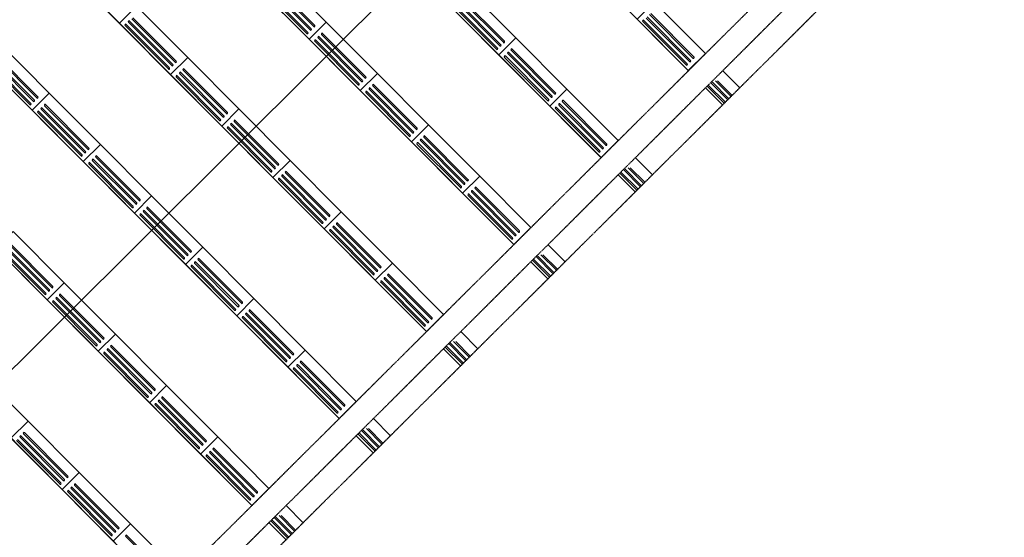
# Model space of a CAD drawing. Units: inches. Extents: x 500263 to 2879468, y -251999 to 643616.
# Drawn here: x 1140225 to 1142262, y -208462 to -207390 of the extents above; entities that cross this region are included whole.
import ezdxf

# ---------------------------------------------------------------- set-up
doc = ezdxf.new("R2010")
doc.units = ezdxf.units.IN
doc.header["$LTSCALE"] = 3
doc.header["$MEASUREMENT"] = 0
doc.linetypes.add('HIDDEN2', pattern=[0.1875, 0.125, -0.0625])
doc.layers.add('1-8', color=8, linetype='Continuous')
doc.layers.add('1-FURN', color=250, linetype='Continuous')

# ---------------------------------------------------------------- blocks, each defined once
blk = doc.blocks.new('34RSDFS')
at = {"layer": '1-FURN'}
for p, q in [((1161035, 178588.9), (1161070.3, 178553.4)), ((1161003.1, 178557.1), (1161038.4, 178521.7)), ((1161005.2, 178559.2), (1161040.5, 178523.8)), ((1161010.2, 178564.2), (1161045.5, 178528.7)), ((1161012.3, 178566.3), (1161047.6, 178530.9)), ((1161020.3, 178568.2), (1161052.5, 178535.8)), ((1161024.6, 178568.2), (1161054.7, 178537.9)), ((1160854.3, 178408.9), (1160889.6, 178373.5)), ((1160839.7, 178388.2), (1160871.9, 178355.8)), ((1160843.9, 178388.2), (1160874, 178358)), ((1160822.4, 178377.2), (1160857.7, 178341.7)), ((1160824.6, 178379.3), (1160859.8, 178343.8)), ((1160829.5, 178384.2), (1160864.8, 178348.8)), ((1160831.6, 178386.3), (1160866.9, 178350.9)), ((1160673.6, 178229), (1160708.9, 178193.5)), ((1160651, 178206.4), (1160686.3, 178170.9)), ((1160659, 178208.2), (1160691.2, 178175.9)), ((1160663.2, 178208.2), (1160693.3, 178178)), ((1160641.8, 178197.2), (1160677, 178161.8)), ((1160643.9, 178199.3), (1160679.2, 178163.9)), ((1160648.8, 178204.3), (1160684.1, 178168.8)), ((1160493, 178049), (1160528.3, 178013.6)), ((1160468.2, 178024.3), (1160503.5, 177988.9)), ((1160470.3, 178026.4), (1160505.6, 177991)), ((1160478.3, 178028.3), (1160510.5, 177995.9)), ((1160482.6, 178028.3), (1160512.7, 177998)), ((1160461.1, 178017.2), (1160496.4, 177981.8)), ((1160463.2, 178019.4), (1160498.5, 177983.9)), ((1160312.3, 177869), (1160347.6, 177833.6)), ((1160282.6, 177839.4), (1160317.8, 177804)), ((1160287.5, 177844.3), (1160322.8, 177808.9)), ((1160289.6, 177846.5), (1160324.9, 177811)), ((1160297.7, 177848.3), (1160329.9, 177816)), ((1160301.9, 177848.3), (1160332, 177818.1)), ((1160280.4, 177837.3), (1160315.7, 177801.9)), ((1160131.6, 177689.1), (1160166.9, 177653.7)), ((1160099.8, 177657.3), (1160135, 177621.9)), ((1160101.9, 177659.4), (1160137.2, 177624)), ((1160106.8, 177664.4), (1160142.1, 177629)), ((1160109, 177666.5), (1160144.3, 177631.1)), ((1160117, 177668.4), (1160149.2, 177636)), ((1160121.2, 177668.4), (1160151.3, 177638.1))]:
    blk.add_line(p, q, dxfattribs=at)

msp = doc.modelspace()

# ---------------------------------------------------------------- linework, layer by layer
at = {"layer": '1-8', "color": 250}
for p, q in [((1140668.8, -206552.5), (1141608.6, -207496)), ((1140488.1, -206732.4), (1141427.9, -207676)), ((1140307.5, -206912.4), (1141247.3, -207855.9)), ((1140126.8, -207092.4), (1141066.6, -208035.9)), ((1139946.1, -207272.3), (1140885.9, -208215.8)), ((1139765.5, -207452.3), (1140705.3, -208395.8)), ((1141679.2, -207566.9), (1141643.9, -207531.4)), ((1141643.9, -207531.4), (1141679.2, -207566.9)), ((1141643.9, -207531.4), (1141679.2, -207566.9)), ((1139584.8, -207632.2), (1140524.6, -208575.7)), ((1141498.5, -207746.8), (1141463.2, -207711.4)), ((1141463.2, -207711.4), (1141498.5, -207746.8)), ((1141463.2, -207711.4), (1141498.5, -207746.8)), ((1141317.9, -207926.8), (1141282.6, -207891.3)), ((1141282.6, -207891.3), (1141317.9, -207926.8)), ((1141282.6, -207891.3), (1141317.9, -207926.8)), ((1141137.2, -208106.7), (1141101.9, -208071.3)), ((1141101.9, -208071.3), (1141137.2, -208106.7)), ((1141101.9, -208071.3), (1141137.2, -208106.7)), ((1140956.5, -208286.7), (1140921.2, -208251.3)), ((1140921.2, -208251.3), (1140956.5, -208286.7)), ((1140921.2, -208251.3), (1140956.5, -208286.7)), ((1140775.9, -208466.6), (1140740.6, -208431.2)), ((1140740.6, -208431.2), (1140775.9, -208466.6)), ((1140740.6, -208431.2), (1140775.9, -208466.6))]:
    msp.add_line(p, q, dxfattribs=at)
at = {"layer": '1-8', "color": 58}
for p, q in [((1140833.2, -207404.7), (1140743.5, -207314.8)), ((1140835.3, -207402.6), (1140745.7, -207312.7)), ((1140819, -207418.9), (1140729.4, -207328.9)), ((1140821.1, -207416.7), (1140731.5, -207326.8)), ((1140826.1, -207411.8), (1140736.5, -207321.8)), ((1140828.2, -207409.7), (1140738.6, -207319.7)), ((1141218.5, -207444.4), (1141128.8, -207354.4)), ((1141220.6, -207442.3), (1141131, -207352.3)), ((1141225.6, -207437.3), (1141135.9, -207347.4)), ((1141227.7, -207435.2), (1141138.1, -207345.2)), ((1141211.4, -207451.5), (1141121.8, -207361.5)), ((1141213.5, -207449.3), (1141123.9, -207359.4)), ((1141620.1, -207467.8), (1141530.4, -207377.8)), ((1140449.9, -207395.5), (1140539.6, -207485.5)), ((1140452.1, -207393.4), (1140541.7, -207483.4)), ((1140457, -207388.5), (1140546.6, -207478.4)), ((1140459.1, -207386.3), (1140548.8, -207476.3)), ((1141603.8, -207484), (1141514.1, -207394.1)), ((1141605.9, -207481.9), (1141516.3, -207391.9)), ((1141610.8, -207477), (1141521.2, -207387)), ((1141613, -207474.9), (1141523.3, -207384.9)), ((1141617.9, -207469.9), (1141528.3, -207380)), ((1140442.9, -207402.6), (1140532.5, -207492.5)), ((1140445, -207400.4), (1140534.6, -207490.4)), ((1140851.5, -207418.9), (1140941.2, -207508.9)), ((1140835.2, -207435.2), (1140924.9, -207525.1)), ((1140837.4, -207433), (1140927, -207523)), ((1140842.3, -207428.1), (1140931.9, -207518.1)), ((1140844.4, -207426), (1140934.1, -207516)), ((1140849.4, -207421), (1140939, -207511)), ((1140262.2, -207550), (1140172.6, -207460)), ((1141234.7, -207460.7), (1141324.3, -207550.7)), ((1141236.8, -207458.6), (1141326.5, -207548.6)), ((1141241.8, -207453.6), (1141331.4, -207543.6)), ((1141243.9, -207451.5), (1141333.5, -207541.5)), ((1140246, -207566.2), (1140156.3, -207476.2)), ((1140248.1, -207564.1), (1140158.5, -207474.1)), ((1140253, -207559.2), (1140163.4, -207469.2)), ((1140255.2, -207557.1), (1140165.5, -207467.1)), ((1140260.1, -207552.1), (1140170.5, -207462.1)), ((1141227.6, -207467.7), (1141317.2, -207557.7)), ((1141229.7, -207465.6), (1141319.4, -207555.6)), ((1140647.5, -207589.6), (1140557.9, -207499.7)), ((1140652.5, -207584.7), (1140562.9, -207494.7)), ((1140654.6, -207582.6), (1140565, -207492.6)), ((1140638.3, -207598.8), (1140548.7, -207508.8)), ((1140640.5, -207596.7), (1140550.8, -207506.7)), ((1140645.4, -207591.8), (1140555.8, -207501.8)), ((1141030.7, -207631.4), (1140941.1, -207541.4)), ((1141032.8, -207629.3), (1140943.2, -207539.3)), ((1141037.8, -207624.4), (1140948.2, -207534.4)), ((1141039.9, -207622.2), (1140950.3, -207532.3)), ((1141044.9, -207617.3), (1140955.3, -207527.3)), ((1141047, -207615.2), (1140957.4, -207525.2)), ((1141437.3, -207649.9), (1141347.6, -207559.9)), ((1141439.4, -207647.8), (1141349.8, -207557.8)), ((1140262.2, -207582.5), (1140351.8, -207672.5)), ((1140264.3, -207580.4), (1140353.9, -207670.4)), ((1140269.3, -207575.5), (1140358.9, -207665.4)), ((1140271.4, -207573.3), (1140361, -207663.3)), ((1140276.4, -207568.4), (1140366, -207658.4)), ((1140278.5, -207566.3), (1140368.1, -207656.3)), ((1141423.1, -207664), (1141333.5, -207574)), ((1141425.2, -207661.9), (1141335.6, -207571.9)), ((1141430.2, -207656.9), (1141340.6, -207567)), ((1141432.3, -207654.8), (1141342.7, -207564.8)), ((1140668.7, -207601), (1140758.4, -207691)), ((1140670.9, -207598.9), (1140760.5, -207688.9)), ((1140654.6, -207615.1), (1140744.2, -207705.1)), ((1140656.7, -207613), (1140746.3, -207703)), ((1140661.7, -207608.1), (1140751.3, -207698)), ((1140663.8, -207605.9), (1140753.4, -207695.9)), ((1141054, -207640.6), (1141143.7, -207730.6)), ((1141056.2, -207638.5), (1141145.8, -207728.5)), ((1141061.1, -207633.6), (1141150.7, -207723.6)), ((1141063.2, -207631.5), (1141152.9, -207721.5)), ((1141046.9, -207647.7), (1141136.6, -207737.7)), ((1141049.1, -207645.6), (1141138.7, -207735.6)), ((1140464.8, -207771.7), (1140375.1, -207681.7)), ((1140466.9, -207769.6), (1140377.3, -207679.6)), ((1140471.8, -207764.7), (1140382.2, -207674.7)), ((1140474, -207762.5), (1140384.3, -207672.6)), ((1140457.7, -207778.8), (1140368, -207688.8)), ((1140459.8, -207776.7), (1140370.2, -207686.7)), ((1140866.3, -207795.1), (1140776.7, -207705.2)), ((1140850, -207811.4), (1140760.4, -207721.4)), ((1140852.2, -207809.3), (1140762.5, -207719.3)), ((1140857.1, -207804.3), (1140767.5, -207714.3)), ((1140859.3, -207802.2), (1140769.6, -207712.2)), ((1140864.2, -207797.3), (1140774.6, -207707.3)), ((1141251.6, -207834.8), (1141162, -207744.8)), ((1141256.6, -207829.8), (1141167, -207739.9)), ((1141258.7, -207827.7), (1141169.1, -207737.7)), ((1141242.4, -207844), (1141152.8, -207754)), ((1141244.6, -207841.8), (1141154.9, -207751.9)), ((1141249.5, -207836.9), (1141159.9, -207746.9)), ((1140483.1, -207785.9), (1140572.7, -207875.9)), ((1140488.1, -207781), (1140577.7, -207870.9)), ((1140490.2, -207778.8), (1140579.8, -207868.8)), ((1140473.9, -207795.1), (1140563.5, -207885.1)), ((1140476, -207793), (1140565.7, -207882.9)), ((1140481, -207788), (1140570.6, -207878)), ((1140868.4, -207825.5), (1140958, -207915.5)), ((1140873.4, -207820.6), (1140963, -207910.6)), ((1140875.5, -207818.5), (1140965.1, -207908.5)), ((1140880.5, -207813.5), (1140970.1, -207903.5)), ((1140882.6, -207811.4), (1140972.2, -207901.4)), ((1140866.3, -207827.7), (1140955.9, -207917.6)), ((1140279.1, -207956.6), (1140189.5, -207866.6)), ((1140284.1, -207951.7), (1140194.5, -207861.7)), ((1140286.2, -207949.6), (1140196.6, -207859.6)), ((1140291.2, -207944.6), (1140201.5, -207854.6)), ((1140293.3, -207942.5), (1140203.7, -207852.5)), ((1140277, -207958.7), (1140187.4, -207868.8)), ((1140683.6, -207977.2), (1140593.9, -207887.2)), ((1140685.7, -207975.1), (1140596.1, -207885.1)), ((1140669.4, -207991.3), (1140579.8, -207901.3)), ((1140671.5, -207989.2), (1140581.9, -207899.2)), ((1140676.5, -207984.3), (1140586.8, -207894.3)), ((1140678.6, -207982.2), (1140589, -207892.2)), ((1141068.8, -208016.9), (1140979.2, -207926.9)), ((1141071, -208014.7), (1140981.3, -207924.8)), ((1141075.9, -208009.8), (1140986.3, -207919.8)), ((1141078.1, -208007.7), (1140988.4, -207917.7)), ((1141061.8, -208023.9), (1140972.1, -207933.9)), ((1141063.9, -208021.8), (1140974.3, -207931.8)), ((1140300.3, -207968), (1140389.9, -208058)), ((1140302.4, -207965.9), (1140392.1, -208055.8)), ((1140307.4, -207960.9), (1140397, -208050.9)), ((1140309.5, -207958.8), (1140399.2, -208048.8)), ((1140293.2, -207975), (1140382.9, -208065)), ((1140295.4, -207972.9), (1140385, -208062.9)), ((1140685.6, -208007.6), (1140775.2, -208097.6)), ((1140687.7, -208005.5), (1140777.4, -208095.5)), ((1140692.7, -208000.6), (1140782.3, -208090.5)), ((1140694.8, -207998.4), (1140784.5, -208088.4)), ((1140699.8, -207993.5), (1140789.4, -208083.5)), ((1140701.9, -207991.4), (1140791.5, -208081.4)), ((1140502.9, -208157.2), (1140413.3, -208067.2)), ((1140505, -208155.1), (1140415.4, -208065.1)), ((1140488.7, -208171.3), (1140399.1, -208081.3)), ((1140490.8, -208169.2), (1140401.2, -208079.2)), ((1140495.8, -208164.2), (1140406.2, -208074.2)), ((1140497.9, -208162.1), (1140408.3, -208072.1)), ((1140883.2, -208201.8), (1140793.6, -208111.8)), ((1140888.2, -208196.8), (1140798.6, -208106.8)), ((1140890.3, -208194.7), (1140800.7, -208104.7)), ((1140895.3, -208189.8), (1140805.6, -208099.8)), ((1140897.4, -208187.6), (1140807.8, -208097.7)), ((1140881.1, -208203.9), (1140791.5, -208113.9)), ((1140519.1, -208173.5), (1140608.7, -208263.4)), ((1140521.2, -208171.3), (1140610.9, -208261.3)), ((1140504.9, -208187.6), (1140594.6, -208277.6)), ((1140507.1, -208185.5), (1140596.7, -208275.4)), ((1140512, -208180.5), (1140601.7, -208270.5)), ((1140514.2, -208178.4), (1140603.8, -208268.4)), ((1140315.1, -208344.2), (1140225.5, -208254.2)), ((1140317.3, -208342.1), (1140227.6, -208252.1)), ((1140322.2, -208337.1), (1140232.6, -208247.1)), ((1140324.3, -208335), (1140234.7, -208245)), ((1140308, -208351.2), (1140218.4, -208261.3)), ((1140310.2, -208349.1), (1140220.5, -208259.1)), ((1140700.4, -208383.8), (1140610.8, -208293.9)), ((1140702.6, -208381.7), (1140612.9, -208291.7)), ((1140707.5, -208376.8), (1140617.9, -208286.8)), ((1140709.6, -208374.7), (1140620, -208284.7)), ((1140714.6, -208369.7), (1140625, -208279.7)), ((1140716.7, -208367.6), (1140627.1, -208277.6)), ((1140338.5, -208353.4), (1140428.1, -208443.4)), ((1140340.6, -208351.3), (1140430.2, -208441.3)), ((1140324.3, -208367.5), (1140413.9, -208457.5)), ((1140326.4, -208365.4), (1140416, -208455.4)), ((1140331.4, -208360.5), (1140421, -208450.5)), ((1140333.5, -208358.4), (1140423.1, -208448.3)), ((1140536.1, -208547.6), (1140446.4, -208457.6)), ((1140533.9, -208549.7), (1140444.3, -208459.7))]:
    msp.add_line(p, q, dxfattribs=at)
at = {"layer": '1-8', "color": 250, "linetype": 'ByBlock', "ltscale": 3}
msp.add_lwpolyline([(1139594.3, -208725.8), (1142264, -206066.7), (1143008, -206336.3), (1143008, -208204.6)], dxfattribs=at)
at = {"layer": '1-8', "linetype": 'HIDDEN2'}
for points in [[(1142182.8, -206994.6), (1140017.9, -209151), (1139982.6, -209115.6), (1142184.6, -206922.3)], [(1140053.2, -209186.5), (1142203.8, -207044.3)]]:
    msp.add_lwpolyline(points, dxfattribs=at)
at = {"layer": '1-8', "color": 58}
for points in [[(1140431.2, -207397.9), (1140466.6, -207362.7), (1140360.8, -207256.4), (1140325.3, -207291.7), (1140431.2, -207397.9)], [(1140823.6, -207430.5), (1140859, -207395.3), (1140753.1, -207289), (1140717.7, -207324.3), (1140823.6, -207430.5)], [(1141216, -207463.1), (1141251.4, -207427.8), (1141145.5, -207321.6), (1141110.1, -207356.9), (1141216, -207463.1)], [(1141608.3, -207495.7), (1141643.8, -207460.4), (1141537.9, -207354.2), (1141502.5, -207389.4), (1141608.3, -207495.7)], [(1140431.2, -207397.9), (1140466.6, -207362.7), (1140572.5, -207468.9), (1140537.1, -207504.2), (1140431.2, -207397.9)], [(1140823.6, -207430.5), (1140859, -207395.3), (1140964.9, -207501.5), (1140929.4, -207536.8), (1140823.6, -207430.5)], [(1140250.5, -207577.9), (1140286, -207542.6), (1140180.1, -207436.3), (1140144.7, -207471.6), (1140250.5, -207577.9)], [(1141216, -207463.1), (1141251.4, -207427.8), (1141357.2, -207534.1), (1141321.8, -207569.4), (1141216, -207463.1)], [(1140642.9, -207610.5), (1140678.3, -207575.2), (1140572.5, -207468.9), (1140537.1, -207504.2), (1140642.9, -207610.5)], [(1141035.3, -207643.1), (1141070.7, -207607.8), (1140964.9, -207501.5), (1140929.4, -207536.8), (1141035.3, -207643.1)], [(1141427.7, -207675.7), (1141463.1, -207640.4), (1141357.2, -207534.1), (1141321.8, -207569.4), (1141427.7, -207675.7)], [(1140250.5, -207577.9), (1140286, -207542.6), (1140391.8, -207648.9), (1140356.4, -207684.2), (1140250.5, -207577.9)], [(1140642.9, -207610.5), (1140678.3, -207575.2), (1140784.2, -207681.5), (1140748.8, -207716.8), (1140642.9, -207610.5)], [(1141035.3, -207643.1), (1141070.7, -207607.8), (1141176.6, -207714.1), (1141141.1, -207749.4), (1141035.3, -207643.1)], [(1140462.2, -207790.5), (1140497.7, -207755.2), (1140391.8, -207648.9), (1140356.4, -207684.2), (1140462.2, -207790.5)], [(1140854.6, -207823), (1140890, -207787.8), (1140784.2, -207681.5), (1140748.8, -207716.8), (1140854.6, -207823)], [(1141247, -207855.6), (1141282.4, -207820.4), (1141176.6, -207714.1), (1141141.1, -207749.4), (1141247, -207855.6)], [(1140462.2, -207790.5), (1140497.7, -207755.2), (1140603.5, -207861.4), (1140568.1, -207896.7), (1140462.2, -207790.5)], [(1140854.6, -207823), (1140890, -207787.8), (1140995.9, -207894), (1140960.5, -207929.3), (1140854.6, -207823)], [(1140281.6, -207970.4), (1140317, -207935.1), (1140211.1, -207828.8), (1140175.7, -207864.1), (1140281.6, -207970.4)], [(1140674, -208003), (1140709.4, -207967.7), (1140603.5, -207861.4), (1140568.1, -207896.7), (1140674, -208003)], [(1141066.3, -208035.6), (1141101.8, -208000.3), (1140995.9, -207894), (1140960.5, -207929.3), (1141066.3, -208035.6)], [(1140281.6, -207970.4), (1140317, -207935.1), (1140422.9, -208041.4), (1140387.4, -208076.7), (1140281.6, -207970.4)], [(1140674, -208003), (1140709.4, -207967.7), (1140815.2, -208074), (1140779.8, -208109.3), (1140674, -208003)], [(1140493.3, -208183), (1140528.7, -208147.7), (1140422.9, -208041.4), (1140387.4, -208076.7), (1140493.3, -208183)], [(1140885.7, -208215.6), (1140921.1, -208180.3), (1140815.2, -208074), (1140779.8, -208109.3), (1140885.7, -208215.6)], [(1140100.9, -208150.4), (1140136.3, -208115.1), (1140242.2, -208221.4), (1140206.8, -208256.6), (1140100.9, -208150.4)], [(1140493.3, -208183), (1140528.7, -208147.7), (1140634.6, -208253.9), (1140599.1, -208289.2), (1140493.3, -208183)], [(1140312.6, -208362.9), (1140348, -208327.6), (1140242.2, -208221.4), (1140206.8, -208256.6), (1140312.6, -208362.9)], [(1140705, -208395.5), (1140740.4, -208360.2), (1140634.6, -208253.9), (1140599.1, -208289.2), (1140705, -208395.5)], [(1140312.6, -208362.9), (1140348, -208327.6), (1140453.9, -208433.9), (1140418.5, -208469.2), (1140312.6, -208362.9)], [(1140524.3, -208575.5), (1140559.8, -208540.2), (1140453.9, -208433.9), (1140418.5, -208469.2), (1140524.3, -208575.5)]]:
    msp.add_lwpolyline(points, dxfattribs=at)
for centre, start, end in [((1140451, -207394.4), 44.8873, 224.8873), ((1141515.2, -207393), 44.8873, 224.8873), ((1140443.9, -207401.5), 44.8873, 224.8873), ((1140820.1, -207417.8), 224.8873, 44.8873), ((1140827.1, -207410.7), 224.8873, 44.8873), ((1140834.2, -207403.7), 224.8873, 44.8873), ((1140850.5, -207420), 44.8873, 224.8873), ((1140836.3, -207434.1), 44.8873, 224.8873), ((1140843.4, -207427), 44.8873, 224.8873), ((1141226.6, -207436.3), 224.8873, 44.8873), ((1141212.4, -207450.4), 224.8873, 44.8873), ((1141219.5, -207443.3), 224.8873, 44.8873), ((1141235.8, -207459.6), 44.8873, 224.8873), ((1141242.8, -207452.6), 44.8873, 224.8873), ((1140547.7, -207477.4), 224.8873, 44.8873), ((1141228.7, -207466.7), 44.8873, 224.8873), ((1141611.9, -207475.9), 224.8873, 44.8873), ((1141619, -207468.9), 224.8873, 44.8873), ((1140533.5, -207491.5), 224.8873, 44.8873), ((1140540.6, -207484.4), 224.8873, 44.8873), ((1140556.9, -207500.7), 44.8873, 224.8873), ((1140563.9, -207493.7), 44.8873, 224.8873), ((1141604.8, -207483), 224.8873, 44.8873), ((1140549.8, -207507.8), 44.8873, 224.8873), ((1140933, -207517), 224.8873, 44.8873), ((1140940.1, -207510), 224.8873, 44.8873), ((1140925.9, -207524.1), 224.8873, 44.8873), ((1140942.2, -207540.4), 44.8873, 224.8873), ((1140949.2, -207533.3), 44.8873, 224.8873), ((1140956.3, -207526.3), 44.8873, 224.8873), ((1141332.5, -207542.6), 224.8873, 44.8873), ((1140254.1, -207558.1), 224.8873, 44.8873), ((1140261.2, -207551.1), 224.8873, 44.8873), ((1141318.3, -207556.7), 224.8873, 44.8873), ((1141325.4, -207549.6), 224.8873, 44.8873), ((1141348.7, -207558.9), 44.8873, 224.8873), ((1140247, -207565.2), 224.8873, 44.8873), ((1140263.2, -207581.5), 44.8873, 224.8873), ((1140270.3, -207574.4), 44.8873, 224.8873), ((1140277.4, -207567.3), 44.8873, 224.8873), ((1140653.6, -207583.6), 224.8873, 44.8873), ((1141334.5, -207573), 44.8873, 224.8873), ((1141341.6, -207565.9), 44.8873, 224.8873), ((1140639.4, -207597.8), 224.8873, 44.8873), ((1140646.5, -207590.7), 224.8873, 44.8873), ((1140669.8, -207599.9), 44.8873, 224.8873), ((1140655.6, -207614.1), 44.8873, 224.8873), ((1140662.7, -207607), 44.8873, 224.8873), ((1141038.9, -207623.3), 224.8873, 44.8873), ((1141045.9, -207616.2), 224.8873, 44.8873), ((1141031.8, -207630.4), 224.8873, 44.8873), ((1141055.1, -207639.6), 44.8873, 224.8873), ((1141062.2, -207632.5), 44.8873, 224.8873), ((1140360, -207664.4), 224.8873, 44.8873), ((1140367, -207657.3), 224.8873, 44.8873), ((1141048, -207646.6), 44.8873, 224.8873), ((1141424.2, -207662.9), 224.8873, 44.8873), ((1141431.2, -207655.9), 224.8873, 44.8873), ((1141438.3, -207648.8), 224.8873, 44.8873), ((1140352.9, -207671.4), 224.8873, 44.8873), ((1140376.2, -207680.7), 44.8873, 224.8873), ((1140383.3, -207673.6), 44.8873, 224.8873), ((1140369.1, -207687.7), 44.8873, 224.8873), ((1140745.3, -207704), 224.8873, 44.8873), ((1140752.3, -207697), 224.8873, 44.8873), ((1140759.4, -207689.9), 224.8873, 44.8873), ((1140775.7, -207706.2), 44.8873, 224.8873), ((1140761.5, -207720.3), 44.8873, 224.8873), ((1140768.6, -207713.3), 44.8873, 224.8873), ((1141151.8, -207722.5), 224.8873, 44.8873), ((1141137.6, -207736.6), 224.8873, 44.8873), ((1141144.7, -207729.6), 224.8873, 44.8873), ((1141161, -207745.9), 44.8873, 224.8873), ((1141168, -207738.8), 44.8873, 224.8873), ((1140472.9, -207763.6), 224.8873, 44.8873), ((1141153.9, -207752.9), 44.8873, 224.8873), ((1140458.7, -207777.7), 224.8873, 44.8873), ((1140465.8, -207770.7), 224.8873, 44.8873), ((1140482, -207787), 44.8873, 224.8873), ((1140489.1, -207779.9), 44.8873, 224.8873), ((1140475, -207794), 44.8873, 224.8873), ((1140858.2, -207803.3), 224.8873, 44.8873), ((1140865.3, -207796.2), 224.8873, 44.8873), ((1140851.1, -207810.3), 224.8873, 44.8873), ((1140867.3, -207826.6), 44.8873, 224.8873), ((1140874.4, -207819.5), 44.8873, 224.8873), ((1140881.5, -207812.5), 44.8873, 224.8873), ((1141243.5, -207842.9), 224.8873, 44.8873), ((1141250.6, -207835.8), 224.8873, 44.8873), ((1141257.7, -207828.8), 224.8873, 44.8873), ((1140564.6, -207884), 224.8873, 44.8873), ((1140571.7, -207876.9), 224.8873, 44.8873), ((1140578.8, -207869.9), 224.8873, 44.8873), ((1140595, -207886.2), 44.8873, 224.8873), ((1140580.8, -207900.3), 44.8873, 224.8873), ((1140587.9, -207893.2), 44.8873, 224.8873), ((1140964.1, -207909.5), 224.8873, 44.8873), ((1140971.1, -207902.5), 224.8873, 44.8873), ((1140957, -207916.6), 224.8873, 44.8873), ((1140980.3, -207925.8), 44.8873, 224.8873), ((1140987.4, -207918.8), 44.8873, 224.8873), ((1140285.1, -207950.6), 224.8873, 44.8873), ((1140292.2, -207943.6), 224.8873, 44.8873), ((1140973.2, -207932.9), 44.8873, 224.8873), ((1140278.1, -207957.7), 224.8873, 44.8873), ((1140301.4, -207966.9), 44.8873, 224.8873), ((1140308.5, -207959.9), 44.8873, 224.8873), ((1140294.3, -207974), 44.8873, 224.8873), ((1140670.4, -207990.3), 224.8873, 44.8873), ((1140677.5, -207983.2), 224.8873, 44.8873), ((1140684.6, -207976.2), 224.8873, 44.8873), ((1140686.7, -208006.6), 44.8873, 224.8873), ((1140693.8, -207999.5), 44.8873, 224.8873), ((1140700.8, -207992.4), 44.8873, 224.8873), ((1141077, -208008.7), 224.8873, 44.8873), ((1141062.8, -208022.9), 224.8873, 44.8873), ((1141069.9, -208015.8), 224.8873, 44.8873), ((1140398.1, -208049.8), 224.8873, 44.8873), ((1140383.9, -208063.9), 224.8873, 44.8873), ((1140391, -208056.9), 224.8873, 44.8873), ((1140407.2, -208073.2), 44.8873, 224.8873), ((1140414.3, -208066.1), 44.8873, 224.8873), ((1140400.2, -208080.2), 44.8873, 224.8873), ((1140783.4, -208089.5), 224.8873, 44.8873), ((1140790.5, -208082.4), 224.8873, 44.8873), ((1140776.3, -208096.5), 224.8873, 44.8873), ((1140792.5, -208112.8), 44.8873, 224.8873), ((1140799.6, -208105.8), 44.8873, 224.8873), ((1140806.7, -208098.7), 44.8873, 224.8873), ((1140489.8, -208170.2), 224.8873, 44.8873), ((1140496.9, -208163.2), 224.8873, 44.8873), ((1140503.9, -208156.1), 224.8873, 44.8873), ((1140520.2, -208172.4), 44.8873, 224.8873), ((1140506, -208186.5), 44.8873, 224.8873), ((1140513.1, -208179.5), 44.8873, 224.8873), ((1140896.3, -208188.7), 224.8873, 44.8873), ((1140882.2, -208202.8), 224.8873, 44.8873), ((1140889.2, -208195.8), 224.8873, 44.8873), ((1140226.6, -208253.1), 44.8873, 224.8873), ((1140233.7, -208246.1), 44.8873, 224.8873), ((1140595.6, -208276.5), 224.8873, 44.8873), ((1140602.7, -208269.4), 224.8873, 44.8873), ((1140609.8, -208262.4), 224.8873, 44.8873), ((1140611.9, -208292.8), 44.8873, 224.8873), ((1140619, -208285.7), 44.8873, 224.8873), ((1140626, -208278.7), 44.8873, 224.8873), ((1140323.3, -208336.1), 224.8873, 44.8873), ((1140309.1, -208350.2), 224.8873, 44.8873), ((1140316.2, -208343.1), 224.8873, 44.8873), ((1140339.5, -208352.4), 44.8873, 224.8873), ((1140325.3, -208366.5), 44.8873, 224.8873), ((1140332.4, -208359.4), 44.8873, 224.8873), ((1140708.6, -208375.7), 224.8873, 44.8873), ((1140715.7, -208368.7), 224.8873, 44.8873), ((1140701.5, -208382.8), 224.8873, 44.8873), ((1140415, -208456.5), 224.8873, 44.8873), ((1140422.1, -208449.4), 224.8873, 44.8873), ((1140429.1, -208442.3), 224.8873, 44.8873), ((1140445.4, -208458.6), 44.8873, 224.8873)]:
    msp.add_arc(centre, 1.5, start, end, dxfattribs=at)

# ---------------------------------------------------------------- block references
at = {"layer": '1-FURN', "color": 150, "linetype": 'Continuous'}
msp.add_blockref('34RSDFS', (-19355.6, -386085), dxfattribs=at)

doc.saveas('drawing.dxf')
